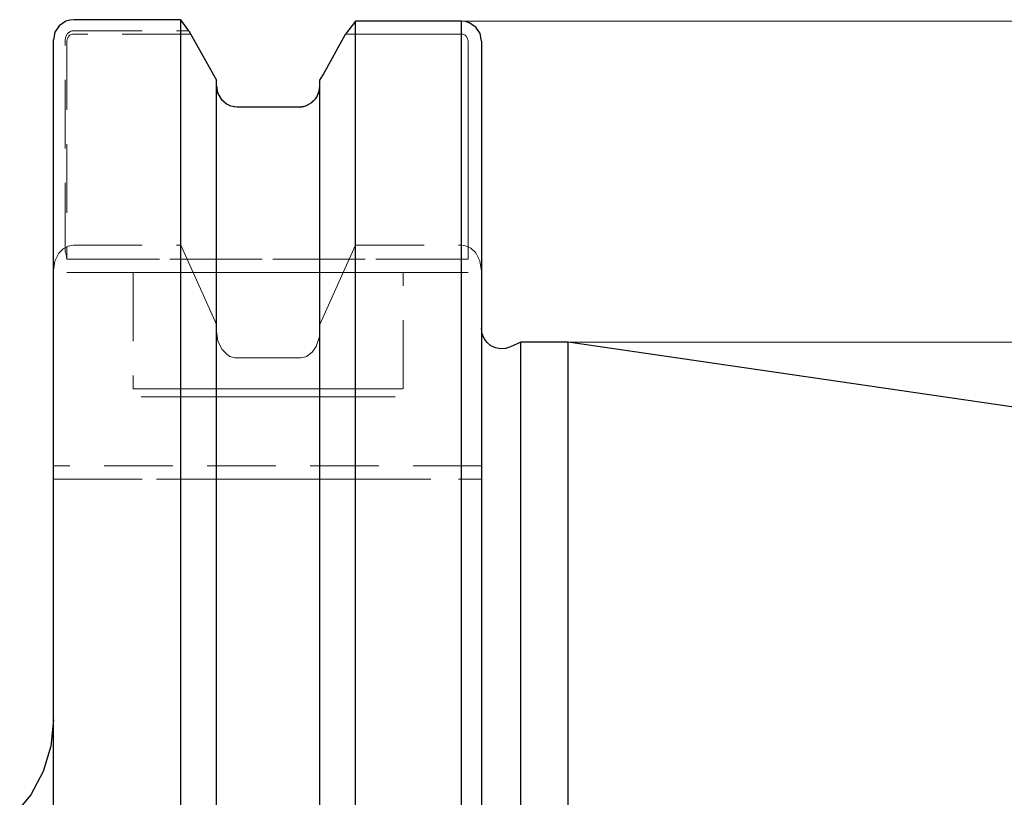
# Model space of a CAD drawing. Extents: x 13 to 827, y 18 to 576.
# Drawn here: x 447 to 499, y 374 to 415 of the extents above; entities that cross this region are included whole.
import ezdxf

# ---------------------------------------------------------------- set-up
doc = ezdxf.new("R2010")
doc.units = 0
doc.header["$MEASUREMENT"] = 0
for name, pattern in [('AI-Linetype-103', [5.4, 3.6, -1.8]), ('AI-Linetype-104', [5.4, 3.6, -1.8]), ('AI-Linetype-105', [5.4, 3.6, -1.8]), ('AI-Linetype-106', [5.4, 3.6, -1.8]), ('AI-Linetype-107', [5.4, 3.6, -1.8]), ('AI-Linetype-108', [5.4, 3.6, -1.8]), ('AI-Linetype-109', [5.4, 3.6, -1.8]), ('AI-Linetype-110', [5.4, 3.6, -1.8]), ('AI-Linetype-111', [5.4, 3.6, -1.8]), ('AI-Linetype-112', [5.4, 3.6, -1.8]), ('AI-Linetype-113', [5.4, 3.6, -1.8]), ('AI-Linetype-114', [5.4, 3.6, -1.8]), ('AI-Linetype-115', [5.4, 3.6, -1.8]), ('AI-Linetype-129', [5.4, 3.6, -1.8]), ('AI-Linetype-130', [5.4, 3.6, -1.8]), ('AI-Linetype-133', [5.4, 3.6, -1.8]), ('AI-Linetype-134', [5.4, 3.6, -1.8]), ('AI-Linetype-135', [5.4, 3.6, -1.8]), ('AI-Linetype-136', [5.4, 3.6, -1.8]), ('AI-Linetype-140', [5.4, 3.6, -1.8]), ('AI-Linetype-141', [5.4, 3.6, -1.8]), ('AI-Linetype-142', [5.4, 3.6, -1.8]), ('AI-Linetype-143', [5.4, 3.6, -1.8]), ('AI-Linetype-144', [5.4, 3.6, -1.8]), ('AI-Linetype-145', [5.4, 3.6, -1.8]), ('AI-Linetype-146', [5.4, 3.6, -1.8]), ('AI-Linetype-147', [5.4, 3.6, -1.8]), ('AI-Linetype-148', [5.4, 3.6, -1.8]), ('AI-Linetype-149', [5.4, 3.6, -1.8]), ('AI-Linetype-150', [5.4, 3.6, -1.8]), ('AI-Linetype-151', [5.4, 3.6, -1.8]), ('AI-Linetype-152', [5.4, 3.6, -1.8]), ('AI-Linetype-153', [5.4, 3.6, -1.8]), ('AI-Linetype-154', [5.4, 3.6, -1.8]), ('AI-Linetype-157', [5.4, 3.6, -1.8]), ('AI-Linetype-159', [5.4, 3.6, -1.8]), ('AI-Linetype-160', [5.4, 3.6, -1.8]), ('AI-Linetype-21', [5.4, 3.6, -1.8]), ('AI-Linetype-218', [5.4, 3.6, -1.8]), ('AI-Linetype-219', [5.4, 3.6, -1.8]), ('AI-Linetype-22', [5.4, 3.6, -1.8]), ('AI-Linetype-27', [5.4, 3.6, -1.8]), ('AI-Linetype-28', [5.4, 3.6, -1.8]), ('AI-Linetype-29', [5.4, 3.6, -1.8]), ('AI-Linetype-30', [5.4, 3.6, -1.8]), ('AI-Linetype-53', [5.4, 3.6, -1.8]), ('AI-Linetype-56', [5.4, 3.6, -1.8]), ('AI-Linetype-57', [5.4, 3.6, -1.8]), ('AI-Linetype-58', [5.4, 3.6, -1.8]), ('AI-Linetype-59', [5.4, 3.6, -1.8]), ('AI-Linetype-60', [5.4, 3.6, -1.8]), ('AI-Linetype-61', [5.4, 3.6, -1.8]), ('AI-Linetype-62', [5.4, 3.6, -1.8]), ('AI-Linetype-63', [5.4, 3.6, -1.8]), ('AI-Linetype-72', [5.4, 3.6, -1.8]), ('AI-Linetype-73', [5.4, 3.6, -1.8]), ('AI-Linetype-88', [5.4, 3.6, -1.8]), ('AI-Linetype-89', [5.4, 3.6, -1.8]), ('AI-Linetype-90', [5.4, 3.6, -1.8]), ('AI-Linetype-98', [5.4, 3.6, -1.8]), ('AI-Linetype-99', [5.4, 3.6, -1.8])]:
    doc.linetypes.add(name, pattern=pattern)
doc.layers.add('Ebene 1', color=7, linetype='Continuous', lineweight=0)

msp = doc.modelspace()

# ---------------------------------------------------------------- linework, layer by layer
at = {"layer": 'Ebene 1', "color": 18, "linetype": 'AI-Linetype-57', "lineweight": 18, "true_color": 0x000000}
msp.add_line((449.876, 414.681), (455.924, 414.681), dxfattribs=at)
at = {"layer": 'Ebene 1', "color": 18, "linetype": 'AI-Linetype-114', "lineweight": 18, "true_color": 0x000000}
msp.add_line((456.02, 414.51), (449.877, 414.51), dxfattribs=at)
at = {"layer": 'Ebene 1', "color": 18, "linetype": 'AI-Linetype-60', "lineweight": 18, "true_color": 0x000000}
msp.add_line((464.143, 414.51), (470.215, 414.51), dxfattribs=at)
at = {"layer": 'Ebene 1', "color": 18, "linetype": 'AI-Linetype-104', "lineweight": 18, "true_color": 0x000000}
msp.add_line((470.215, 414.51), (464.143, 414.51), dxfattribs=at)
at = {"layer": 'Ebene 1', "color": 18, "linetype": 'AI-Linetype-56', "lineweight": 18, "true_color": 0x000000}
msp.add_line((449.42, 403.104), (449.42, 414.207), dxfattribs=at)
at = {"layer": 'Ebene 1', "color": 18, "linetype": 'AI-Linetype-112', "lineweight": 18, "true_color": 0x000000}
msp.add_line((449.522, 414.141), (449.522, 402.709), dxfattribs=at)
at = {"layer": 'Ebene 1', "color": 18, "linetype": 'AI-Linetype-58', "lineweight": 18, "true_color": 0x000000}
msp.add_line((470.569, 414.141), (470.569, 402.709), dxfattribs=at)
at = {"layer": 'Ebene 1', "color": 18, "linetype": 'AI-Linetype-103', "lineweight": 18, "true_color": 0x000000}
msp.add_line((470.569, 402.709), (470.569, 414.141), dxfattribs=at)
at = {"layer": 'Ebene 1', "color": 18, "linetype": 'AI-Linetype-63', "lineweight": 18, "true_color": 0x000000}
msp.add_line((457.367, 412.084), (457.367, 411.801), dxfattribs=at)
at = {"layer": 'Ebene 1', "color": 18, "linetype": 'AI-Linetype-105', "lineweight": 18, "true_color": 0x000000}
msp.add_line((457.367, 411.801), (457.367, 412.084), dxfattribs=at)
at = {"layer": 'Ebene 1', "color": 18, "linetype": 'AI-Linetype-62', "lineweight": 18, "true_color": 0x000000}
msp.add_line((462.795, 411.801), (462.795, 412.084), dxfattribs=at)
at = {"layer": 'Ebene 1', "color": 18, "linetype": 'AI-Linetype-109', "lineweight": 18, "true_color": 0x000000}
msp.add_line((462.795, 412.084), (462.795, 411.801), dxfattribs=at)
at = {"layer": 'Ebene 1', "color": 18, "linetype": 'AI-Linetype-107', "lineweight": 18, "true_color": 0x000000}
msp.add_line((461.732, 410.693), (458.43, 410.693), dxfattribs=at)
at = {"layer": 'Ebene 1', "color": 18, "linetype": 'AI-Linetype-140', "lineweight": 18, "true_color": 0x000000}
msp.add_line((449.876, 403.434), (455.498, 403.434), dxfattribs=at)
at = {"layer": 'Ebene 1', "color": 18, "linetype": 'AI-Linetype-141', "lineweight": 18, "true_color": 0x000000}
msp.add_line((464.664, 403.434), (470.215, 403.434), dxfattribs=at)
at = {"layer": 'Ebene 1', "color": 18, "linetype": 'AI-Linetype-73', "lineweight": 18, "true_color": 0x000000}
msp.add_line((470.569, 402.709), (449.522, 402.709), dxfattribs=at)
at = {"layer": 'Ebene 1', "color": 18, "linetype": 'AI-Linetype-98', "lineweight": 18, "true_color": 0x000000}
msp.add_line((449.522, 402.709), (470.569, 402.709), dxfattribs=at)
at = {"layer": 'Ebene 1', "color": 18, "linetype": 'AI-Linetype-148', "lineweight": 18, "true_color": 0x000000}
msp.add_line((448.813, 391.867), (448.813, 402.083), dxfattribs=at)
at = {"layer": 'Ebene 1', "color": 18, "linetype": 'AI-Linetype-72', "lineweight": 18, "true_color": 0x000000}
msp.add_line((449.522, 402.001), (470.569, 402.001), dxfattribs=at)
at = {"layer": 'Ebene 1', "color": 18, "linetype": 'AI-Linetype-99', "lineweight": 18, "true_color": 0x000000}
msp.add_line((470.569, 402.001), (449.522, 402.001), dxfattribs=at)
at = {"layer": 'Ebene 1', "color": 18, "linetype": 'AI-Linetype-218', "lineweight": 18, "true_color": 0x000000}
msp.add_line((452.995, 402.001), (452.995, 395.907), dxfattribs=at)
at = {"layer": 'Ebene 1', "color": 18, "linetype": 'AI-Linetype-219', "lineweight": 18, "true_color": 0x000000}
msp.add_line((467.168, 395.906), (467.168, 402), dxfattribs=at)
at = {"layer": 'Ebene 1', "color": 18, "linetype": 'AI-Linetype-147', "lineweight": 18, "true_color": 0x000000}
msp.add_line((471.278, 402.082), (471.278, 391.866), dxfattribs=at)
at = {"layer": 'Ebene 1', "color": 18, "linetype": 'AI-Linetype-142', "lineweight": 18, "true_color": 0x000000}
msp.add_line((457.367, 399.277), (457.367, 398.922), dxfattribs=at)
at = {"layer": 'Ebene 1', "color": 18, "linetype": 'AI-Linetype-145', "lineweight": 18, "true_color": 0x000000}
msp.add_line((462.795, 398.922), (462.795, 399.277), dxfattribs=at)
at = {"layer": 'Ebene 1', "color": 18, "linetype": 'AI-Linetype-143', "lineweight": 18, "true_color": 0x000000}
msp.add_line((458.43, 397.522), (461.732, 397.522), dxfattribs=at)
at = {"layer": 'Ebene 1', "color": 18, "linetype": 'AI-Linetype-150', "lineweight": 18, "true_color": 0x000000}
msp.add_line((471.278, 391.867), (448.813, 391.867), dxfattribs=at)
at = {"layer": 'Ebene 1', "color": 18, "linetype": 'AI-Linetype-149', "lineweight": 18, "true_color": 0x000000}
msp.add_line((448.813, 391.158), (471.278, 391.158), dxfattribs=at)
at = {"layer": 'Ebene 1', "color": 18, "linetype": 'AI-Linetype-151', "lineweight": 18, "true_color": 0x000000}
msp.add_line((449.876, 391.158), (455.498, 391.158), dxfattribs=at)
at = {"layer": 'Ebene 1', "color": 18, "linetype": 'AI-Linetype-160', "lineweight": 18, "true_color": 0x000000}
msp.add_line((458.43, 391.158), (461.732, 391.158), dxfattribs=at)
at = {"layer": 'Ebene 1', "color": 18, "linetype": 'AI-Linetype-152', "lineweight": 18, "true_color": 0x000000}
msp.add_line((464.664, 391.158), (470.215, 391.158), dxfattribs=at)
at = {"layer": 'Ebene 1', "color": 18, "linetype": 'AI-Linetype-59', "lineweight": 18, "true_color": 0x000000}
msp.add_lwpolyline([(449.42, 414.206), (449.454, 414.385), (449.551, 414.539), (449.62, 414.599), (449.699, 414.643), (449.786, 414.672), (449.877, 414.681)], dxfattribs=at)
at = {"layer": 'Ebene 1', "color": 18, "linetype": 'AI-Linetype-113', "lineweight": 18, "true_color": 0x000000}
msp.add_lwpolyline([(449.876, 414.51), (449.806, 414.503), (449.738, 414.481), (449.676, 414.446), (449.623, 414.399), (449.548, 414.28), (449.522, 414.141)], dxfattribs=at)
at = {"layer": 'Ebene 1', "color": 18, "linetype": 'AI-Linetype-115', "lineweight": 18, "true_color": 0x000000}
msp.add_lwpolyline([(457.367, 412.084), (457.207, 412.373), (456.02, 414.51)], dxfattribs=at)
at = {"layer": 'Ebene 1', "color": 18, "linetype": 'AI-Linetype-110', "lineweight": 18, "true_color": 0x000000}
msp.add_lwpolyline([(464.143, 414.51), (462.956, 412.373), (462.796, 412.084)], dxfattribs=at)
at = {"layer": 'Ebene 1', "color": 18, "linetype": 'AI-Linetype-61', "lineweight": 18, "true_color": 0x000000}
msp.add_lwpolyline([(470.215, 414.51), (470.285, 414.503), (470.353, 414.481), (470.415, 414.446), (470.468, 414.399), (470.543, 414.28), (470.569, 414.141)], dxfattribs=at)
at = {"layer": 'Ebene 1', "color": 18, "linetype": 'AI-Linetype-111', "lineweight": 18, "true_color": 0x000000}
msp.add_lwpolyline([(470.569, 414.141), (470.543, 414.28), (470.468, 414.399), (470.414, 414.446), (470.353, 414.481), (470.285, 414.503), (470.215, 414.51)], dxfattribs=at)
at = {"layer": 'Ebene 1', "color": 18, "linetype": 'AI-Linetype-106', "lineweight": 18, "true_color": 0x000000}
msp.add_lwpolyline([(458.43, 410.693), (458.299, 410.701), (458.108, 410.745), (457.794, 410.913), (457.554, 411.174), (457.405, 411.508), (457.367, 411.801)], dxfattribs=at)
at = {"layer": 'Ebene 1', "color": 18, "linetype": 'AI-Linetype-108', "lineweight": 18, "true_color": 0x000000}
msp.add_lwpolyline([(462.795, 411.801), (462.734, 411.432), (462.55, 411.094), (462.267, 410.844), (462.054, 410.745), (461.732, 410.693)], dxfattribs=at)
at = {"layer": 'Ebene 1', "color": 18, "linetype": 'AI-Linetype-136', "lineweight": 18, "true_color": 0x000000}
msp.add_lwpolyline([(449.876, 403.434), (449.866, 403.434), (449.581, 403.381), (449.329, 403.242), (449.103, 403.012), (448.891, 402.593), (448.813, 402.122), (448.813, 402.083)], dxfattribs=at)
at = {"layer": 'Ebene 1', "color": 18, "linetype": 'AI-Linetype-53', "lineweight": 18, "true_color": 0x000000}
msp.add_lwpolyline([(449.522, 402.709), (449.478, 402.963), (449.42, 403.103)], dxfattribs=at)
at = {"layer": 'Ebene 1', "color": 18, "linetype": 'AI-Linetype-144', "lineweight": 18, "true_color": 0x000000}
msp.add_lwpolyline([(455.499, 403.434), (456.846, 400.45), (457.367, 399.278)], dxfattribs=at)
at = {"layer": 'Ebene 1', "color": 18, "linetype": 'AI-Linetype-146', "lineweight": 18, "true_color": 0x000000}
msp.add_lwpolyline([(462.795, 399.277), (463.316, 400.45), (464.663, 403.433)], dxfattribs=at)
at = {"layer": 'Ebene 1', "color": 18, "linetype": 'AI-Linetype-135', "lineweight": 18, "true_color": 0x000000}
msp.add_lwpolyline([(471.278, 402.082), (471.189, 402.624), (470.974, 403.029), (470.708, 403.28), (470.427, 403.406), (470.215, 403.433)], dxfattribs=at)
at = {"layer": 'Ebene 1', "color": 18, "linetype": 'AI-Linetype-90', "lineweight": 18, "true_color": 0x000000}
msp.add_lwpolyline([(467.168, 402.001), (467.023, 402.001), (466.594, 402.001), (465.898, 402.001), (464.964, 402.001), (463.83, 402.001), (462.543, 402.001), (461.155, 402.001), (459.723, 402.001), (458.305, 402.001), (456.96, 402.001), (455.744, 402.001), (454.704, 402.001), (453.885, 402.001), (453.32, 402.001), (453.031, 402.001), (453.32, 402.001), (453.885, 402.001), (454.704, 402.001), (455.744, 402.001), (456.96, 402.001), (458.305, 402.001), (459.723, 402.001), (461.155, 402.001), (462.543, 402.001), (463.83, 402.001), (464.964, 402.001), (465.898, 402.001), (466.594, 402.001), (467.023, 402.001), (467.168, 402.001)], dxfattribs=at)
at = {"layer": 'Ebene 1', "color": 18, "linetype": 'AI-Linetype-129', "lineweight": 18, "true_color": 0x000000}
msp.add_lwpolyline([(457.367, 398.922), (457.446, 398.394), (457.662, 397.956), (457.92, 397.695), (458.069, 397.606), (458.337, 397.527), (458.43, 397.522)], dxfattribs=at)
at = {"layer": 'Ebene 1', "color": 18, "linetype": 'AI-Linetype-130', "lineweight": 18, "true_color": 0x000000}
msp.add_lwpolyline([(461.732, 397.522), (461.786, 397.524), (462.053, 397.588), (462.093, 397.606), (462.39, 397.823), (462.602, 398.12), (462.773, 398.638), (462.795, 398.922)], dxfattribs=at)
at = {"layer": 'Ebene 1', "color": 18, "linetype": 'AI-Linetype-89', "lineweight": 18, "true_color": 0x000000}
msp.add_lwpolyline([(452.995, 395.906), (453.139, 395.906), (453.568, 395.906), (454.264, 395.906), (455.198, 395.906), (456.332, 395.906), (457.62, 395.906), (459.008, 395.906), (460.44, 395.906), (461.857, 395.906), (463.202, 395.906), (464.418, 395.906), (465.458, 395.906), (466.277, 395.906), (466.842, 395.906), (467.132, 395.906), (466.842, 395.906), (466.277, 395.906), (465.458, 395.906), (464.418, 395.906), (463.202, 395.906), (461.857, 395.906), (460.44, 395.906), (459.008, 395.906), (457.62, 395.906), (456.332, 395.906), (455.198, 395.906), (454.264, 395.906), (453.568, 395.906), (453.139, 395.906), (452.995, 395.906)], dxfattribs=at)
at = {"layer": 'Ebene 1', "color": 18, "linetype": 'AI-Linetype-88', "lineweight": 18, "true_color": 0x000000}
msp.add_lwpolyline([(453.565, 395.481), (453.419, 395.481), (453.565, 395.481), (453.995, 395.481), (454.692, 395.481), (455.623, 395.481), (456.75, 395.481), (458.022, 395.481), (459.384, 395.481), (460.777, 395.481), (462.139, 395.481), (463.412, 395.481), (464.538, 395.481), (465.47, 395.481), (466.166, 395.481), (466.597, 395.481), (466.742, 395.481), (466.597, 395.481), (466.166, 395.481), (465.47, 395.481), (464.538, 395.481), (463.412, 395.481), (462.139, 395.481), (460.777, 395.481), (459.384, 395.481), (458.022, 395.481), (456.75, 395.481), (455.623, 395.481), (454.692, 395.481), (453.995, 395.481), (453.565, 395.481)], dxfattribs=at)
at = {"layer": 'Ebene 1', "color": 18, "linetype": 'AI-Linetype-134', "lineweight": 18, "true_color": 0x000000}
msp.add_lwpolyline([(449.876, 391.158), (449.619, 391.158), (449.363, 391.158), (449.133, 391.158), (448.911, 391.158), (448.817, 391.158), (448.813, 391.158)], dxfattribs=at)
at = {"layer": 'Ebene 1', "color": 18, "linetype": 'AI-Linetype-154', "lineweight": 18, "true_color": 0x000000}
msp.add_lwpolyline([(455.499, 391.158), (456.501, 391.158), (457.367, 391.158)], dxfattribs=at)
at = {"layer": 'Ebene 1', "color": 18, "linetype": 'AI-Linetype-157', "lineweight": 18, "true_color": 0x000000}
msp.add_lwpolyline([(457.367, 391.158), (457.372, 391.158), (457.52, 391.158), (457.76, 391.158), (458.059, 391.158), (458.326, 391.158), (458.43, 391.158)], dxfattribs=at)
at = {"layer": 'Ebene 1', "color": 18, "linetype": 'AI-Linetype-159', "lineweight": 18, "true_color": 0x000000}
msp.add_lwpolyline([(461.732, 391.158), (461.802, 391.158), (462.067, 391.158), (462.103, 391.158), (462.399, 391.158), (462.645, 391.158), (462.787, 391.158), (462.795, 391.158)], dxfattribs=at)
at = {"layer": 'Ebene 1', "color": 18, "linetype": 'AI-Linetype-153', "lineweight": 18, "true_color": 0x000000}
msp.add_lwpolyline([(462.795, 391.158), (463.661, 391.158), (464.663, 391.158)], dxfattribs=at)
at = {"layer": 'Ebene 1', "color": 18, "linetype": 'AI-Linetype-133', "lineweight": 18, "true_color": 0x000000}
msp.add_lwpolyline([(471.278, 391.158), (471.277, 391.158), (471.165, 391.158), (470.94, 391.158), (470.671, 391.158), (470.334, 391.158), (470.215, 391.158)], dxfattribs=at)
at = {"layer": 'Ebene 1', "color": 18, "lineweight": 25, "true_color": 0x000000}
for points, knots in [([(449.876, 415.264), (449.876, 415.264), (449.667, 415.243), (449.667, 415.243), (449.667, 415.243), (449.463, 415.18), (449.463, 415.18), (449.463, 415.18), (449.118, 414.947), (449.118, 414.947), (449.118, 414.947), (448.892, 414.605), (448.892, 414.605), (448.892, 414.605), (448.813, 414.206), (448.813, 414.206)], [0, 0, 0, 0, 1, 1, 1, 2, 2, 2, 3, 3, 3, 4, 4, 4, 5, 5, 5, 5]), ([(455.499, 282.463), (455.499, 282.463), (455.499, 283.83), (455.499, 283.83), (455.499, 283.83), (455.499, 285.469), (455.499, 285.469), (455.499, 285.469), (455.499, 287.372), (455.499, 287.372), (455.499, 287.372), (455.499, 289.531), (455.499, 289.531), (455.499, 289.531), (455.499, 291.938), (455.499, 291.938), (455.499, 291.938), (455.499, 294.583), (455.499, 294.583), (455.499, 294.583), (455.499, 297.455), (455.499, 297.455), (455.499, 297.455), (455.499, 300.54), (455.499, 300.54), (455.499, 300.54), (455.499, 303.828), (455.499, 303.828), (455.499, 303.828), (455.499, 307.304), (455.499, 307.304), (455.499, 307.304), (455.499, 310.952), (455.499, 310.952), (455.499, 310.952), (455.499, 314.76), (455.499, 314.76), (455.499, 314.76), (455.499, 318.709), (455.499, 318.709), (455.499, 318.709), (455.499, 322.784), (455.499, 322.784), (455.499, 322.784), (455.499, 326.968), (455.499, 326.968), (455.499, 326.968), (455.499, 331.244), (455.499, 331.244), (455.499, 331.244), (455.499, 335.593), (455.499, 335.593), (455.499, 335.593), (455.499, 339.997), (455.499, 339.997), (455.499, 339.997), (455.499, 344.438), (455.499, 344.438), (455.499, 344.438), (455.499, 348.898), (455.499, 348.898), (455.499, 348.898), (455.499, 353.357), (455.499, 353.357), (455.499, 353.357), (455.499, 357.798), (455.499, 357.798), (455.499, 357.798), (455.499, 362.201), (455.499, 362.201), (455.499, 362.201), (455.499, 366.549), (455.499, 366.549), (455.499, 366.549), (455.499, 370.822), (455.499, 370.822), (455.499, 370.822), (455.499, 375.004), (455.499, 375.004), (455.499, 375.004), (455.499, 379.077), (455.499, 379.077), (455.499, 379.077), (455.499, 383.024), (455.499, 383.024), (455.499, 383.024), (455.499, 386.827), (455.499, 386.827), (455.499, 386.827), (455.499, 390.473), (455.499, 390.473), (455.499, 390.473), (455.499, 393.945), (455.499, 393.945), (455.499, 393.945), (455.499, 397.228), (455.499, 397.228), (455.499, 397.228), (455.499, 400.309), (455.499, 400.309), (455.499, 400.309), (455.499, 403.176), (455.499, 403.176), (455.499, 403.176), (455.499, 405.816), (455.499, 405.816), (455.499, 405.816), (455.499, 408.218), (455.499, 408.218), (455.499, 408.218), (455.499, 410.372), (455.499, 410.372), (455.499, 410.372), (455.499, 412.27), (455.499, 412.27), (455.499, 412.27), (455.499, 413.903), (455.499, 413.903), (455.499, 413.903), (455.499, 415.264), (455.499, 415.264)], [0, 0, 0, 0, 1, 1, 1, 2, 2, 2, 3, 3, 3, 4, 4, 4, 5, 5, 5, 6, 6, 6, 7, 7, 7, 8, 8, 8, 9, 9, 9, 10, 10, 10, 11, 11, 11, 12, 12, 12, 13, 13, 13, 14, 14, 14, 15, 15, 15, 16, 16, 16, 17, 17, 17, 18, 18, 18, 19, 19, 19, 20, 20, 20, 21, 21, 21, 22, 22, 22, 23, 23, 23, 24, 24, 24, 25, 25, 25, 26, 26, 26, 27, 27, 27, 28, 28, 28, 29, 29, 29, 30, 30, 30, 31, 31, 31, 32, 32, 32, 33, 33, 33, 34, 34, 34, 35, 35, 35, 36, 36, 36, 37, 37, 37, 38, 38, 38, 39, 39, 39, 40, 40, 40, 40]), ([(464.664, 282.463), (464.664, 282.463), (464.664, 283.828), (464.664, 283.828), (464.664, 283.828), (464.664, 285.463), (464.664, 285.463), (464.664, 285.463), (464.664, 287.363), (464.664, 287.363), (464.664, 287.363), (464.664, 289.518), (464.664, 289.518), (464.664, 289.518), (464.664, 291.92), (464.664, 291.92), (464.664, 291.92), (464.664, 294.559), (464.664, 294.559), (464.664, 294.559), (464.664, 297.423), (464.664, 297.423), (464.664, 297.423), (464.664, 300.502), (464.664, 300.502), (464.664, 300.502), (464.664, 303.783), (464.664, 303.783), (464.664, 303.783), (464.664, 307.25), (464.664, 307.25), (464.664, 307.25), (464.664, 310.891), (464.664, 310.891), (464.664, 310.891), (464.664, 314.69), (464.664, 314.69), (464.664, 314.69), (464.664, 318.631), (464.664, 318.631), (464.664, 318.631), (464.664, 322.698), (464.664, 322.698), (464.664, 322.698), (464.664, 326.873), (464.664, 326.873), (464.664, 326.873), (464.664, 331.14), (464.664, 331.14), (464.664, 331.14), (464.664, 335.481), (464.664, 335.481), (464.664, 335.481), (464.664, 339.878), (464.664, 339.878), (464.664, 339.878), (464.664, 344.312), (464.664, 344.312), (464.664, 344.312), (464.664, 348.764), (464.664, 348.764), (464.664, 348.764), (464.664, 353.217), (464.664, 353.217), (464.664, 353.217), (464.664, 357.652), (464.664, 357.652), (464.664, 357.652), (464.664, 362.05), (464.664, 362.05), (464.664, 362.05), (464.664, 366.394), (464.664, 366.394), (464.664, 366.394), (464.664, 370.664), (464.664, 370.664), (464.664, 370.664), (464.664, 374.843), (464.664, 374.843), (464.664, 374.843), (464.664, 378.915), (464.664, 378.915), (464.664, 378.915), (464.664, 382.861), (464.664, 382.861), (464.664, 382.861), (464.664, 386.666), (464.664, 386.666), (464.664, 386.666), (464.664, 390.313), (464.664, 390.313), (464.664, 390.313), (464.664, 393.788), (464.664, 393.788), (464.664, 393.788), (464.664, 397.075), (464.664, 397.075), (464.664, 397.075), (464.664, 400.162), (464.664, 400.162), (464.664, 400.162), (464.664, 403.036), (464.664, 403.036), (464.664, 403.036), (464.664, 405.684), (464.664, 405.684), (464.664, 405.684), (464.664, 408.095), (464.664, 408.095), (464.664, 408.095), (464.664, 410.26), (464.664, 410.26), (464.664, 410.26), (464.664, 412.169), (464.664, 412.169), (464.664, 412.169), (464.664, 413.815), (464.664, 413.815), (464.664, 413.815), (464.664, 415.19), (464.664, 415.19)], [0, 0, 0, 0, 1, 1, 1, 2, 2, 2, 3, 3, 3, 4, 4, 4, 5, 5, 5, 6, 6, 6, 7, 7, 7, 8, 8, 8, 9, 9, 9, 10, 10, 10, 11, 11, 11, 12, 12, 12, 13, 13, 13, 14, 14, 14, 15, 15, 15, 16, 16, 16, 17, 17, 17, 18, 18, 18, 19, 19, 19, 20, 20, 20, 21, 21, 21, 22, 22, 22, 23, 23, 23, 24, 24, 24, 25, 25, 25, 26, 26, 26, 27, 27, 27, 28, 28, 28, 29, 29, 29, 30, 30, 30, 31, 31, 31, 32, 32, 32, 33, 33, 33, 34, 34, 34, 35, 35, 35, 36, 36, 36, 37, 37, 37, 38, 38, 38, 39, 39, 39, 40, 40, 40, 40]), ([(471.278, 414.141), (471.278, 414.141), (471.2, 414.535), (471.2, 414.535), (471.2, 414.535), (470.975, 414.875), (470.975, 414.875), (470.975, 414.875), (470.63, 415.107), (470.63, 415.107), (470.63, 415.107), (470.425, 415.169), (470.425, 415.169), (470.425, 415.169), (470.215, 415.19), (470.215, 415.19)], [0, 0, 0, 0, 1, 1, 1, 2, 2, 2, 3, 3, 3, 4, 4, 4, 5, 5, 5, 5]), ([(470.215, 282.463), (470.215, 282.463), (470.215, 283.828), (470.215, 283.828), (470.215, 283.828), (470.215, 285.463), (470.215, 285.463), (470.215, 285.463), (470.215, 287.363), (470.215, 287.363), (470.215, 287.363), (470.215, 289.518), (470.215, 289.518), (470.215, 289.518), (470.215, 291.92), (470.215, 291.92), (470.215, 291.92), (470.215, 294.559), (470.215, 294.559), (470.215, 294.559), (470.215, 297.423), (470.215, 297.423), (470.215, 297.423), (470.215, 300.502), (470.215, 300.502), (470.215, 300.502), (470.215, 303.783), (470.215, 303.783), (470.215, 303.783), (470.215, 307.25), (470.215, 307.25), (470.215, 307.25), (470.215, 310.891), (470.215, 310.891), (470.215, 310.891), (470.215, 314.69), (470.215, 314.69), (470.215, 314.69), (470.215, 318.631), (470.215, 318.631), (470.215, 318.631), (470.215, 322.698), (470.215, 322.698), (470.215, 322.698), (470.215, 326.873), (470.215, 326.873), (470.215, 326.873), (470.215, 331.14), (470.215, 331.14), (470.215, 331.14), (470.215, 335.481), (470.215, 335.481), (470.215, 335.481), (470.215, 339.878), (470.215, 339.878), (470.215, 339.878), (470.215, 344.312), (470.215, 344.312), (470.215, 344.312), (470.215, 348.764), (470.215, 348.764), (470.215, 348.764), (470.215, 353.217), (470.215, 353.217), (470.215, 353.217), (470.215, 357.652), (470.215, 357.652), (470.215, 357.652), (470.215, 362.05), (470.215, 362.05), (470.215, 362.05), (470.215, 366.394), (470.215, 366.394), (470.215, 366.394), (470.215, 370.664), (470.215, 370.664), (470.215, 370.664), (470.215, 374.843), (470.215, 374.843), (470.215, 374.843), (470.215, 378.915), (470.215, 378.915), (470.215, 378.915), (470.215, 382.861), (470.215, 382.861), (470.215, 382.861), (470.215, 386.666), (470.215, 386.666), (470.215, 386.666), (470.215, 390.313), (470.215, 390.313), (470.215, 390.313), (470.215, 393.788), (470.215, 393.788), (470.215, 393.788), (470.215, 397.075), (470.215, 397.075), (470.215, 397.075), (470.215, 400.162), (470.215, 400.162), (470.215, 400.162), (470.215, 403.036), (470.215, 403.036), (470.215, 403.036), (470.215, 405.684), (470.215, 405.684), (470.215, 405.684), (470.215, 408.095), (470.215, 408.095), (470.215, 408.095), (470.215, 410.26), (470.215, 410.26), (470.215, 410.26), (470.215, 412.169), (470.215, 412.169), (470.215, 412.169), (470.215, 413.815), (470.215, 413.815), (470.215, 413.815), (470.215, 415.19), (470.215, 415.19)], [0, 0, 0, 0, 1, 1, 1, 2, 2, 2, 3, 3, 3, 4, 4, 4, 5, 5, 5, 6, 6, 6, 7, 7, 7, 8, 8, 8, 9, 9, 9, 10, 10, 10, 11, 11, 11, 12, 12, 12, 13, 13, 13, 14, 14, 14, 15, 15, 15, 16, 16, 16, 17, 17, 17, 18, 18, 18, 19, 19, 19, 20, 20, 20, 21, 21, 21, 22, 22, 22, 23, 23, 23, 24, 24, 24, 25, 25, 25, 26, 26, 26, 27, 27, 27, 28, 28, 28, 29, 29, 29, 30, 30, 30, 31, 31, 31, 32, 32, 32, 33, 33, 33, 34, 34, 34, 35, 35, 35, 36, 36, 36, 37, 37, 37, 38, 38, 38, 39, 39, 39, 40, 40, 40, 40]), ([(455.924, 414.681), (455.924, 414.681), (457.207, 412.373), (457.207, 412.373), (457.207, 412.373), (457.367, 412.084), (457.367, 412.084)], [0, 0, 0, 0, 1, 1, 1, 2, 2, 2, 2]), ([(462.795, 412.084), (462.795, 412.084), (462.956, 412.373), (462.956, 412.373), (462.956, 412.373), (464.143, 414.509), (464.143, 414.509)], [0, 0, 0, 0, 1, 1, 1, 2, 2, 2, 2]), ([(448.813, 283.531), (448.813, 283.531), (448.813, 284.923), (448.813, 284.923), (448.813, 284.923), (448.813, 286.595), (448.813, 286.595), (448.813, 286.595), (448.813, 288.539), (448.813, 288.539), (448.813, 288.539), (448.813, 290.747), (448.813, 290.747), (448.813, 290.747), (448.813, 293.209), (448.813, 293.209), (448.813, 293.209), (448.813, 295.915), (448.813, 295.915), (448.813, 295.915), (448.813, 298.852), (448.813, 298.852), (448.813, 298.852), (448.813, 302.009), (448.813, 302.009), (448.813, 302.009), (448.813, 305.37), (448.813, 305.37), (448.813, 305.37), (448.813, 308.922), (448.813, 308.922), (448.813, 308.922), (448.813, 312.648), (448.813, 312.648), (448.813, 312.648), (448.813, 316.533), (448.813, 316.533), (448.813, 316.533), (448.813, 320.559), (448.813, 320.559), (448.813, 320.559), (448.813, 324.709), (448.813, 324.709), (448.813, 324.709), (448.813, 328.964), (448.813, 328.964), (448.813, 328.964), (448.813, 333.307), (448.813, 333.307), (448.813, 333.307), (448.813, 337.718), (448.813, 337.718), (448.813, 337.718), (448.813, 342.177), (448.813, 342.177), (448.813, 342.177), (448.813, 346.666), (448.813, 346.666), (448.813, 346.666), (448.813, 351.164), (448.813, 351.164), (448.813, 351.164), (448.813, 355.652), (448.813, 355.652), (448.813, 355.652), (448.813, 360.11), (448.813, 360.11), (448.813, 360.11), (448.813, 364.519), (448.813, 364.519), (448.813, 364.519), (448.813, 368.86), (448.813, 368.86), (448.813, 368.86), (448.813, 373.113), (448.813, 373.113), (448.813, 373.113), (448.813, 377.259), (448.813, 377.259), (448.813, 377.259), (448.813, 381.282), (448.813, 381.282), (448.813, 381.282), (448.813, 385.162), (448.813, 385.162), (448.813, 385.162), (448.813, 388.884), (448.813, 388.884), (448.813, 388.884), (448.813, 392.43), (448.813, 392.43), (448.813, 392.43), (448.813, 395.786), (448.813, 395.786), (448.813, 395.786), (448.813, 398.936), (448.813, 398.936), (448.813, 398.936), (448.813, 401.867), (448.813, 401.867), (448.813, 401.867), (448.813, 404.566), (448.813, 404.566), (448.813, 404.566), (448.813, 407.021), (448.813, 407.021), (448.813, 407.021), (448.813, 409.222), (448.813, 409.222), (448.813, 409.222), (448.813, 411.158), (448.813, 411.158), (448.813, 411.158), (448.813, 412.822), (448.813, 412.822), (448.813, 412.822), (448.813, 414.206), (448.813, 414.206)], [0, 0, 0, 0, 1, 1, 1, 2, 2, 2, 3, 3, 3, 4, 4, 4, 5, 5, 5, 6, 6, 6, 7, 7, 7, 8, 8, 8, 9, 9, 9, 10, 10, 10, 11, 11, 11, 12, 12, 12, 13, 13, 13, 14, 14, 14, 15, 15, 15, 16, 16, 16, 17, 17, 17, 18, 18, 18, 19, 19, 19, 20, 20, 20, 21, 21, 21, 22, 22, 22, 23, 23, 23, 24, 24, 24, 25, 25, 25, 26, 26, 26, 27, 27, 27, 28, 28, 28, 29, 29, 29, 30, 30, 30, 31, 31, 31, 32, 32, 32, 33, 33, 33, 34, 34, 34, 35, 35, 35, 36, 36, 36, 37, 37, 37, 38, 38, 38, 39, 39, 39, 39]), ([(471.278, 414.141), (471.278, 414.141), (471.278, 412.744), (471.278, 412.744), (471.278, 412.744), (471.278, 411.069), (471.278, 411.069), (471.278, 411.069), (471.278, 409.122), (471.278, 409.122), (471.278, 409.122), (471.278, 406.912), (471.278, 406.912), (471.278, 406.912), (471.278, 404.448), (471.278, 404.448), (471.278, 404.448), (471.278, 401.742), (471.278, 401.742), (471.278, 401.742), (471.278, 398.805), (471.278, 398.805), (471.278, 398.805), (471.278, 395.65), (471.278, 395.65), (471.278, 395.65), (471.278, 392.291), (471.278, 392.291), (471.278, 392.291), (471.278, 388.742), (471.278, 388.742), (471.278, 388.742), (471.278, 385.019), (471.278, 385.019), (471.278, 385.019), (471.278, 381.139), (471.278, 381.139), (471.278, 381.139), (471.278, 377.117), (471.278, 377.117), (471.278, 377.117), (471.278, 372.972), (471.278, 372.972), (471.278, 372.972), (471.278, 368.722), (471.278, 368.722), (471.278, 368.722), (471.278, 364.384), (471.278, 364.384), (471.278, 364.384), (471.278, 359.98), (471.278, 359.98), (471.278, 359.98), (471.278, 355.526), (471.278, 355.526), (471.278, 355.526), (471.278, 351.044), (471.278, 351.044), (471.278, 351.044), (471.278, 346.551), (471.278, 346.551), (471.278, 346.551), (471.278, 342.069), (471.278, 342.069), (471.278, 342.069), (471.278, 337.617), (471.278, 337.617), (471.278, 337.617), (471.278, 333.213), (471.278, 333.213), (471.278, 333.213), (471.278, 328.878), (471.278, 328.878), (471.278, 328.878), (471.278, 324.63), (471.278, 324.63), (471.278, 324.63), (471.278, 320.488), (471.278, 320.488), (471.278, 320.488), (471.278, 316.469), (471.278, 316.469), (471.278, 316.469), (471.278, 312.592), (471.278, 312.592), (471.278, 312.592), (471.278, 308.873), (471.278, 308.873), (471.278, 308.873), (471.278, 305.328), (471.278, 305.328), (471.278, 305.328), (471.278, 301.974), (471.278, 301.974), (471.278, 301.974), (471.278, 298.824), (471.278, 298.824), (471.278, 298.824), (471.278, 295.892), (471.278, 295.892), (471.278, 295.892), (471.278, 293.192), (471.278, 293.192), (471.278, 293.192), (471.278, 290.734), (471.278, 290.734), (471.278, 290.734), (471.278, 288.53), (471.278, 288.53), (471.278, 288.53), (471.278, 286.59), (471.278, 286.59), (471.278, 286.59), (471.278, 284.921), (471.278, 284.921), (471.278, 284.921), (471.278, 283.531), (471.278, 283.531)], [0, 0, 0, 0, 1, 1, 1, 2, 2, 2, 3, 3, 3, 4, 4, 4, 5, 5, 5, 6, 6, 6, 7, 7, 7, 8, 8, 8, 9, 9, 9, 10, 10, 10, 11, 11, 11, 12, 12, 12, 13, 13, 13, 14, 14, 14, 15, 15, 15, 16, 16, 16, 17, 17, 17, 18, 18, 18, 19, 19, 19, 20, 20, 20, 21, 21, 21, 22, 22, 22, 23, 23, 23, 24, 24, 24, 25, 25, 25, 26, 26, 26, 27, 27, 27, 28, 28, 28, 29, 29, 29, 30, 30, 30, 31, 31, 31, 32, 32, 32, 33, 33, 33, 34, 34, 34, 35, 35, 35, 36, 36, 36, 37, 37, 37, 38, 38, 38, 39, 39, 39, 39]), ([(457.367, 372.13), (457.367, 372.13), (457.367, 376.156), (457.367, 376.156), (457.367, 376.156), (457.367, 380.063), (457.367, 380.063), (457.367, 380.063), (457.367, 383.832), (457.367, 383.832), (457.367, 383.832), (457.367, 387.448), (457.367, 387.448), (457.367, 387.448), (457.367, 390.895), (457.367, 390.895), (457.367, 390.895), (457.367, 394.156), (457.367, 394.156), (457.367, 394.156), (457.367, 397.219), (457.367, 397.219), (457.367, 397.219), (457.367, 400.07), (457.367, 400.07), (457.367, 400.07), (457.367, 402.695), (457.367, 402.695), (457.367, 402.695), (457.367, 405.084), (457.367, 405.084), (457.367, 405.084), (457.367, 407.227), (457.367, 407.227), (457.367, 407.227), (457.367, 409.113), (457.367, 409.113), (457.367, 409.113), (457.367, 410.734), (457.367, 410.734), (457.367, 410.734), (457.367, 412.084), (457.367, 412.084)], [0, 0, 0, 0, 1, 1, 1, 2, 2, 2, 3, 3, 3, 4, 4, 4, 5, 5, 5, 6, 6, 6, 7, 7, 7, 8, 8, 8, 9, 9, 9, 10, 10, 10, 11, 11, 11, 12, 12, 12, 13, 13, 13, 14, 14, 14, 14]), ([(457.367, 411.8), (457.367, 411.8), (457.428, 411.432), (457.428, 411.432), (457.428, 411.432), (457.612, 411.093), (457.612, 411.093), (457.612, 411.093), (457.895, 410.844), (457.895, 410.844), (457.895, 410.844), (458.108, 410.745), (458.108, 410.745), (458.108, 410.745), (458.43, 410.693), (458.43, 410.693)], [0, 0, 0, 0, 1, 1, 1, 2, 2, 2, 3, 3, 3, 4, 4, 4, 5, 5, 5, 5]), ([(461.732, 410.693), (461.732, 410.693), (461.863, 410.701), (461.863, 410.701), (461.863, 410.701), (462.054, 410.745), (462.054, 410.745), (462.054, 410.745), (462.368, 410.913), (462.368, 410.913), (462.368, 410.913), (462.609, 411.174), (462.609, 411.174), (462.609, 411.174), (462.757, 411.508), (462.757, 411.508), (462.757, 411.508), (462.795, 411.8), (462.795, 411.8)], [0, 0, 0, 0, 1, 1, 1, 2, 2, 2, 3, 3, 3, 4, 4, 4, 5, 5, 5, 6, 6, 6, 6]), ([(462.795, 372.13), (462.795, 372.13), (462.795, 376.156), (462.795, 376.156), (462.795, 376.156), (462.795, 380.063), (462.795, 380.063), (462.795, 380.063), (462.795, 383.832), (462.795, 383.832), (462.795, 383.832), (462.795, 387.448), (462.795, 387.448), (462.795, 387.448), (462.795, 390.895), (462.795, 390.895), (462.795, 390.895), (462.795, 394.156), (462.795, 394.156), (462.795, 394.156), (462.795, 397.219), (462.795, 397.219), (462.795, 397.219), (462.795, 400.07), (462.795, 400.07), (462.795, 400.07), (462.795, 402.695), (462.795, 402.695), (462.795, 402.695), (462.795, 405.084), (462.795, 405.084), (462.795, 405.084), (462.795, 407.227), (462.795, 407.227), (462.795, 407.227), (462.795, 409.113), (462.795, 409.113), (462.795, 409.113), (462.795, 410.734), (462.795, 410.734), (462.795, 410.734), (462.795, 412.084), (462.795, 412.084)], [0, 0, 0, 0, 1, 1, 1, 2, 2, 2, 3, 3, 3, 4, 4, 4, 5, 5, 5, 6, 6, 6, 7, 7, 7, 8, 8, 8, 9, 9, 9, 10, 10, 10, 11, 11, 11, 12, 12, 12, 13, 13, 13, 14, 14, 14, 14]), ([(472.79, 398.096), (472.79, 398.096), (472.537, 398.015), (472.537, 398.015), (472.537, 398.015), (472.271, 397.999), (472.271, 397.999), (472.271, 397.999), (472.01, 398.049), (472.01, 398.049), (472.01, 398.049), (471.77, 398.163), (471.77, 398.163), (471.77, 398.163), (471.565, 398.333), (471.565, 398.333), (471.565, 398.333), (471.409, 398.548), (471.409, 398.548), (471.409, 398.548), (471.311, 398.795), (471.311, 398.795), (471.311, 398.795), (471.278, 399.059), (471.278, 399.059)], [0, 0, 0, 0, 1, 1, 1, 2, 2, 2, 3, 3, 3, 4, 4, 4, 5, 5, 5, 6, 6, 6, 7, 7, 7, 8, 8, 8, 8]), ([(473.337, 348.851), (473.337, 348.851), (473.337, 352.64), (473.337, 352.64), (473.337, 352.64), (473.337, 356.407), (473.337, 356.407), (473.337, 356.407), (473.337, 360.129), (473.337, 360.129), (473.337, 360.129), (473.337, 363.786), (473.337, 363.786), (473.337, 363.786), (473.337, 367.355), (473.337, 367.355), (473.337, 367.355), (473.337, 370.815), (473.337, 370.815), (473.337, 370.815), (473.337, 374.146), (473.337, 374.146), (473.337, 374.146), (473.337, 377.329), (473.337, 377.329), (473.337, 377.329), (473.337, 380.345), (473.337, 380.345), (473.337, 380.345), (473.337, 383.176), (473.337, 383.176), (473.337, 383.176), (473.337, 385.805), (473.337, 385.805), (473.337, 385.805), (473.337, 388.218), (473.337, 388.218), (473.337, 388.218), (473.337, 390.399), (473.337, 390.399), (473.337, 390.399), (473.337, 392.337), (473.337, 392.337), (473.337, 392.337), (473.337, 394.02), (473.337, 394.02), (473.337, 394.02), (473.337, 395.437), (473.337, 395.437), (473.337, 395.437), (473.337, 396.581), (473.337, 396.581), (473.337, 396.581), (473.337, 397.445), (473.337, 397.445), (473.337, 397.445), (473.337, 398.024), (473.337, 398.024), (473.337, 398.024), (473.337, 398.314), (473.337, 398.314), (473.337, 398.314), (473.337, 398.351), (473.337, 398.351)], [0, 0, 0, 0, 1, 1, 1, 2, 2, 2, 3, 3, 3, 4, 4, 4, 5, 5, 5, 6, 6, 6, 7, 7, 7, 8, 8, 8, 9, 9, 9, 10, 10, 10, 11, 11, 11, 12, 12, 12, 13, 13, 13, 14, 14, 14, 15, 15, 15, 16, 16, 16, 17, 17, 17, 18, 18, 18, 19, 19, 19, 20, 20, 20, 21, 21, 21, 21]), ([(475.813, 348.851), (475.813, 348.851), (475.813, 352.64), (475.813, 352.64), (475.813, 352.64), (475.813, 356.407), (475.813, 356.407), (475.813, 356.407), (475.813, 360.129), (475.813, 360.129), (475.813, 360.129), (475.813, 363.786), (475.813, 363.786), (475.813, 363.786), (475.813, 367.355), (475.813, 367.355), (475.813, 367.355), (475.813, 370.815), (475.813, 370.815), (475.813, 370.815), (475.813, 374.146), (475.813, 374.146), (475.813, 374.146), (475.813, 377.329), (475.813, 377.329), (475.813, 377.329), (475.813, 380.345), (475.813, 380.345), (475.813, 380.345), (475.813, 383.176), (475.813, 383.176), (475.813, 383.176), (475.813, 385.805), (475.813, 385.805), (475.813, 385.805), (475.813, 388.218), (475.813, 388.218), (475.813, 388.218), (475.813, 390.399), (475.813, 390.399), (475.813, 390.399), (475.813, 392.337), (475.813, 392.337), (475.813, 392.337), (475.813, 394.02), (475.813, 394.02), (475.813, 394.02), (475.813, 395.437), (475.813, 395.437), (475.813, 395.437), (475.813, 396.581), (475.813, 396.581), (475.813, 396.581), (475.813, 397.445), (475.813, 397.445), (475.813, 397.445), (475.813, 398.024), (475.813, 398.024), (475.813, 398.024), (475.813, 398.314), (475.813, 398.314), (475.813, 398.314), (475.813, 398.351), (475.813, 398.351)], [0, 0, 0, 0, 1, 1, 1, 2, 2, 2, 3, 3, 3, 4, 4, 4, 5, 5, 5, 6, 6, 6, 7, 7, 7, 8, 8, 8, 9, 9, 9, 10, 10, 10, 11, 11, 11, 12, 12, 12, 13, 13, 13, 14, 14, 14, 15, 15, 15, 16, 16, 16, 17, 17, 17, 18, 18, 18, 19, 19, 19, 20, 20, 20, 21, 21, 21, 21]), ([(448.813, 378.544), (448.813, 378.544), (448.677, 377.161), (448.677, 377.161), (448.677, 377.161), (448.274, 375.832), (448.274, 375.832), (448.274, 375.832), (447.619, 374.606), (447.619, 374.606), (447.619, 374.606), (446.738, 373.533), (446.738, 373.533), (446.738, 373.533), (445.664, 372.651), (445.664, 372.651), (445.664, 372.651), (444.439, 371.996), (444.439, 371.996), (444.439, 371.996), (443.109, 371.593), (443.109, 371.593), (443.109, 371.593), (441.727, 371.457), (441.727, 371.457)], [0, 0, 0, 0, 1, 1, 1, 2, 2, 2, 3, 3, 3, 4, 4, 4, 5, 5, 5, 6, 6, 6, 7, 7, 7, 8, 8, 8, 8])]:
    msp.add_open_spline(points, degree=3, knots=knots, dxfattribs=at)
for points in [[(455.499, 415.264), (455.499, 415.264), (449.876, 415.264), (449.876, 415.264)], [(455.924, 414.681), (455.924, 414.681), (455.499, 415.264), (455.499, 415.264)], [(464.664, 415.19), (464.664, 415.19), (464.143, 414.509), (464.143, 414.509)], [(470.215, 415.19), (470.215, 415.19), (464.664, 415.19), (464.664, 415.19)], [(458.43, 410.693), (458.43, 410.693), (461.732, 410.693), (461.732, 410.693)], [(473.337, 398.351), (473.337, 398.351), (472.79, 398.096), (472.79, 398.096)], [(475.813, 398.351), (475.813, 398.351), (473.337, 398.351), (473.337, 398.351)], [(617.085, 377.748), (617.085, 377.748), (475.813, 398.351), (475.813, 398.351)]]:
    msp.add_open_spline(points, degree=3, dxfattribs=at)
at = {"layer": 'Ebene 1', "color": 208, "lineweight": 18, "true_color": 0x400040}
for points in [[(470.215, 415.191), (470.215, 415.191), (660.678, 415.191), (660.678, 415.191)], [(475.813, 398.351), (475.813, 398.351), (640.586, 398.351), (640.586, 398.351)]]:
    msp.add_open_spline(points, degree=3, dxfattribs=at)
at = {"layer": 'Ebene 1', "color": 18, "linetype": 'AI-Linetype-21', "lineweight": 18, "true_color": 0x000000}
msp.add_open_spline([(449.522, 402.001), (449.522, 402.001), (449.522, 402.001), (449.522, 402.001)], degree=3, dxfattribs=at)
at = {"layer": 'Ebene 1', "color": 18, "linetype": 'AI-Linetype-22', "lineweight": 18, "true_color": 0x000000}
msp.add_open_spline([(470.57, 402.001), (470.57, 402.001), (470.57, 402.001), (470.57, 402.001)], degree=3, dxfattribs=at)
at = {"layer": 'Ebene 1', "color": 18, "linetype": 'AI-Linetype-28', "lineweight": 18, "true_color": 0x000000}
msp.add_open_spline([(448.814, 391.159), (448.814, 391.159), (448.814, 391.159), (448.814, 391.159)], degree=3, dxfattribs=at)
at = {"layer": 'Ebene 1', "color": 18, "linetype": 'AI-Linetype-29', "lineweight": 18, "true_color": 0x000000}
msp.add_open_spline([(457.367, 391.159), (457.367, 391.159), (457.367, 391.159), (457.367, 391.159)], degree=3, dxfattribs=at)
at = {"layer": 'Ebene 1', "color": 18, "linetype": 'AI-Linetype-30', "lineweight": 18, "true_color": 0x000000}
msp.add_open_spline([(462.796, 391.159), (462.796, 391.159), (462.796, 391.159), (462.796, 391.159)], degree=3, dxfattribs=at)
at = {"layer": 'Ebene 1', "color": 18, "linetype": 'AI-Linetype-27', "lineweight": 18, "true_color": 0x000000}
msp.add_open_spline([(471.278, 391.159), (471.278, 391.159), (471.278, 391.159), (471.278, 391.159)], degree=3, dxfattribs=at)

doc.saveas('drawing.dxf')
